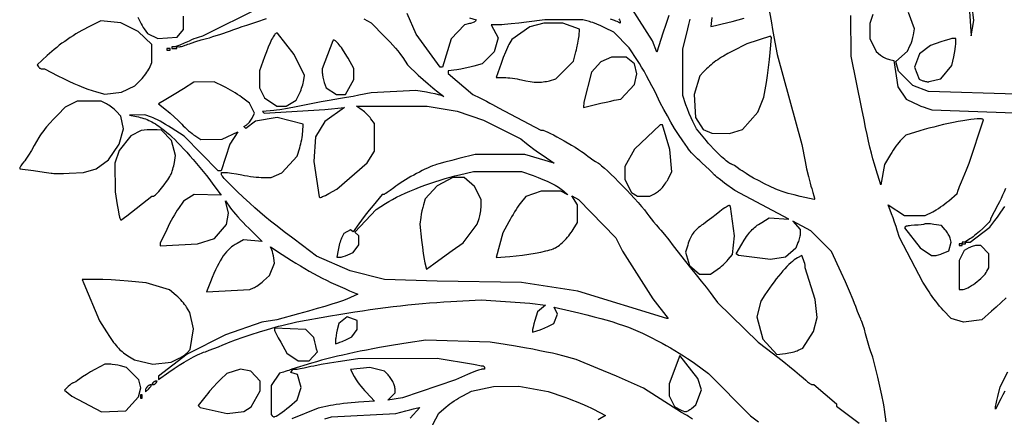
# Model space of a CAD drawing. Extents: x -6.4 to 6.4, y -6.4 to 6.4.
# Drawn here: x -6.4 to 0.1, y -0.7 to 1.9 of the extents above; entities that cross this region are included whole.
import ezdxf

# ---------------------------------------------------------------- set-up
doc = ezdxf.new("R2010")
doc.units = 0
doc.layers.add('LAYER_1', color=18, linetype='CONTINUOUS')

msp = doc.modelspace()

# ---------------------------------------------------------------- linework, layer by layer
at = {"layer": 'LAYER_1'}
for points in [[(-4.8027, 1.9975), (-5.1847, 1.8071), (-5.212, 1.7992), (-5.2253, 1.7949), (-5.2412, 1.789), (-5.2579, 1.7823), (-5.2732, 1.7756), (-5.3049, 1.7614), (-5.3333, 1.7492), (-5.3594, 1.7385), (-5.3405, 1.7378), (-5.3358, 1.738), (-5.3299, 1.7388), (-5.3229, 1.7402), (-5.3151, 1.7422), (-5.2979, 1.7473), (-5.2891, 1.7504), (-5.2804, 1.7537), (-5.2705, 1.7575), (-5.258, 1.7619), (-5.2273, 1.7719), (-5.1925, 1.7824), (-5.1574, 1.7922), (-5.1384, 1.7975), (-5.1157, 1.8043), (-5.0627, 1.8212), (-5.0052, 1.8407), (-4.9769, 1.8507), (-4.95, 1.8605), (-4.9224, 1.8705), (-4.8918, 1.8812), (-4.8261, 1.9032), (-4.761, 1.9239)], [(-3.421, 1.9288), (-3.3779, 1.9148), (-3.3833, 1.9058), (-3.3851, 1.9039), (-3.388, 1.9018), (-3.3919, 1.8997), (-3.3967, 1.8975), (-3.4083, 1.8935), (-3.4147, 1.8917), (-3.4214, 1.8902), (-3.454, 1.8834), (-3.5422, 1.7902), (-3.5991, 1.6026), (-3.6159, 1.6026), (-3.7735, 1.8211), (-3.8339, 1.9569)], [(-2.1067, 1.9445), (-2.1268, 1.8848), (-2.145, 1.8283), (-2.1848, 1.7009), (-2.2142, 1.7763), (-2.3507, 1.9892)], [(-1.4453, 1.9892), (-1.4316, 1.9086), (-1.419, 1.8379), (-1.3913, 1.6866), (-1.2285, 1.0927), (-1.2068, 0.9806), (-1.1966, 0.9318), (-1.1851, 0.8818), (-1.1735, 0.8364), (-1.1682, 0.8173), (-1.1635, 0.8016), (-1.1553, 0.7753), (-1.1491, 0.7534), (-1.1454, 0.738), (-1.1447, 0.7336), (-1.1449, 0.7316), (-1.1478, 0.7286), (-1.2397, 0.7498), (-1.2789, 0.7593), (-1.3176, 0.7697), (-1.3514, 0.7795), (-1.365, 0.7839), (-1.3757, 0.7876), (-1.3897, 0.7931), (-1.4048, 0.7995), (-1.438, 0.8147), (-1.4738, 0.8322), (-1.5105, 0.8513), (-1.5466, 0.871), (-1.5803, 0.8906), (-1.5958, 0.9001), (-1.6102, 0.9092), (-1.6232, 0.9178), (-1.6346, 0.9259), (-1.6554, 0.9406), (-1.6736, 0.9527), (-1.6873, 0.9609), (-1.6919, 0.9631), (-1.6946, 0.9639), (-1.6965, 0.9641), (-1.6987, 0.9648), (-1.7042, 0.9674), (-1.711, 0.9716), (-1.7189, 0.9772), (-1.7278, 0.9842), (-1.7376, 0.9923), (-1.7482, 1.0016), (-1.7594, 1.0119), (-1.7834, 1.0349), (-1.8084, 1.0605), (-1.8335, 1.0878), (-1.8458, 1.1017), (-1.8577, 1.1157), (-1.924, 1.1948), (-1.9484, 1.2441), (-1.9595, 1.268), (-1.9717, 1.2968), (-1.9835, 1.3268), (-1.9934, 1.3544), (-2.0139, 1.4156), (-2.0139, 1.7208), (-1.9818, 1.855), (-1.9744, 1.8852), (-1.9655, 1.9195)], [(-0.7597, 1.951), (-0.7804, 1.8905), (-0.7804, 1.7922), (-0.7374, 1.7056), (-0.7093, 1.6829), (-0.703, 1.6782), (-0.696, 1.6735), (-0.6884, 1.669), (-0.6805, 1.6648), (-0.6726, 1.661), (-0.6648, 1.6578), (-0.6575, 1.6552), (-0.6508, 1.6533), (-0.6205, 1.6465), (-0.5944, 1.474), (-0.5408, 1.3909), (-0.4887, 1.3668), (-0.4659, 1.3565), (-0.4423, 1.3464), (-0.4207, 1.3377), (-0.4039, 1.3314), (-0.3711, 1.3202), (0.1746, 1.3015)], [(0.1856, 1.4252), (-0.3929, 1.4425), (-0.4968, 1.4815), (-0.5915, 1.5759), (-0.6073, 1.6405), (-0.5311, 1.7091), (-0.5148, 1.7431), (-0.5114, 1.7507), (-0.5079, 1.7594), (-0.5012, 1.7786), (-0.4954, 1.7983), (-0.4931, 1.8077), (-0.4914, 1.8162), (-0.4842, 1.8554), (-0.5253, 1.9628)], [(-0.1225, 1.9709), (-0.1105, 1.8099), (-0.0929, 1.9108), (-0.104, 2.0024)], [(-4.1205, 1.9212), (-4.0714, 1.8956), (-3.9828, 1.8058), (-3.9644, 1.7868), (-3.9459, 1.7671), (-3.928, 1.7473), (-3.911, 1.728), (-3.8954, 1.7098), (-3.8819, 1.6932), (-3.8708, 1.6787), (-3.8626, 1.6671), (-3.831, 1.618), (-3.7602, 1.5504), (-3.7288, 1.5213), (-3.6957, 1.4918), (-3.6649, 1.4655), (-3.6515, 1.4546), (-3.6402, 1.4458), (-3.5911, 1.4088), (-3.6129, 1.417), (-3.6188, 1.4189), (-3.627, 1.4211), (-3.6492, 1.4262), (-3.6764, 1.4317), (-3.7057, 1.4369), (-3.7767, 1.4486), (-4.0714, 1.4345), (-4.1532, 1.4176), (-4.1909, 1.4101), (-4.2331, 1.4024), (-4.2745, 1.3953), (-4.31, 1.3897), (-4.3491, 1.3833), (-4.4002, 1.374), (-4.4567, 1.3631), (-4.5119, 1.3517), (-4.5671, 1.3406), (-4.6235, 1.3303), (-4.6745, 1.3221), (-4.6959, 1.3191), (-4.7135, 1.3169), (-4.788, 1.3092), (-4.7772, 1.2981), (-4.377, 1.3226), (-4.246, 1.3365), (-4.377, 1.2452), (-4.4387, 1.1437), (-4.45, 0.9806), (-4.4152, 0.7472), (-4.4105, 0.7423), (-4.4097, 0.742), (-4.4084, 0.7419), (-4.4044, 0.7428), (-4.3985, 0.7448), (-4.3912, 0.7478), (-4.3729, 0.7564), (-4.3514, 0.7678), (-4.2971, 0.7981), (-4.0964, 0.9716), (-4.0495, 1.0476), (-4.0495, 1.231), (-4.0724, 1.2627), (-4.0777, 1.2696), (-4.0841, 1.277), (-4.0913, 1.2847), (-4.0991, 1.2925), (-4.1072, 1.3001), (-4.1155, 1.3073), (-4.1236, 1.3139), (-4.1313, 1.3196), (-4.1674, 1.3448), (-3.7003, 1.3447), (-3.5033, 1.3119), (-3.3291, 1.2536), (-3.0827, 1.1288), (-3.0455, 1.0984), (-3.0254, 1.0828), (-2.9979, 1.0625), (-2.9667, 1.0403), (-2.9354, 1.0188), (-2.8624, 0.9694), (-3.0563, 1.0254), (-3.3837, 1.0254), (-3.4929, 0.9992), (-3.5391, 0.9876), (-3.5844, 0.9756), (-3.6234, 0.9645), (-3.639, 0.9597), (-3.6511, 0.9557), (-3.6657, 0.9503), (-3.6815, 0.9438), (-3.6982, 0.9365), (-3.7158, 0.9285), (-3.7339, 0.9197), (-3.7525, 0.9104), (-3.7713, 0.9005), (-3.7901, 0.8903), (-3.8089, 0.8799), (-3.8273, 0.8692), (-3.8453, 0.8584), (-3.8626, 0.8477), (-3.879, 0.8371), (-3.8945, 0.8267), (-3.9087, 0.8166), (-3.9215, 0.807), (-3.9446, 0.7895), (-3.9651, 0.7753), (-3.9736, 0.7698), (-3.9806, 0.7656), (-3.9859, 0.763), (-3.989, 0.7621), (-3.9991, 0.7621), (-4.0583, 0.6904), (-4.0841, 0.6586), (-4.1106, 0.6248), (-4.1347, 0.5931), (-4.1533, 0.5675), (-4.1892, 0.5162), (-4.2074, 0.5278), (-4.2512, 0.5036), (-4.2664, 0.4732), (-4.2696, 0.4661), (-4.2729, 0.4576), (-4.2762, 0.448), (-4.2794, 0.4376), (-4.2824, 0.4269), (-4.2851, 0.4159), (-4.2875, 0.4052), (-4.2893, 0.395), (-4.297, 0.3474), (-4.2794, 0.3474), (-4.2751, 0.3477), (-4.2696, 0.3486), (-4.2562, 0.352), (-4.2408, 0.357), (-4.2253, 0.363), (-4.1888, 0.3787), (-4.1532, 0.4308), (-4.1532, 0.4886), (-4.1781, 0.5142), (-4.0387, 0.6632), (-3.9754, 0.7034), (-3.9537, 0.7165), (-3.9297, 0.7299), (-3.9037, 0.7434), (-3.8758, 0.757), (-3.8463, 0.7707), (-3.8155, 0.7842), (-3.7836, 0.7975), (-3.7509, 0.8105), (-3.7175, 0.8231), (-3.6838, 0.8353), (-3.6499, 0.8468), (-3.6162, 0.8577), (-3.5828, 0.8678), (-3.5501, 0.877), (-3.5182, 0.8853), (-3.4874, 0.8925), (-3.3946, 0.913), (-3.0781, 0.9134), (-3.0017, 0.8866), (-2.9692, 0.8747), (-2.9383, 0.8622), (-2.9092, 0.8494), (-2.8822, 0.8364), (-2.8695, 0.8298), (-2.8575, 0.8232), (-2.846, 0.8166), (-2.8353, 0.81), (-2.8253, 0.8034), (-2.816, 0.7969), (-2.8075, 0.7905), (-2.7997, 0.7841), (-2.7725, 0.7606), (-2.8201, 0.7845), (-2.9487, 0.7845), (-3.0511, 0.7486), (-3.0874, 0.7021), (-3.0955, 0.6913), (-3.1046, 0.6783), (-3.1144, 0.6636), (-3.1245, 0.6477), (-3.1348, 0.6311), (-3.1449, 0.6143), (-3.1544, 0.5978), (-3.163, 0.582), (-3.2024, 0.5085), (-3.2465, 0.3452), (-3.1568, 0.3531), (-3.1148, 0.3573), (-3.072, 0.3626), (-3.0297, 0.3687), (-2.9891, 0.3754), (-2.9516, 0.3824), (-2.9185, 0.3895), (-2.904, 0.393), (-2.8911, 0.3965), (-2.88, 0.3999), (-2.8707, 0.4032), (-2.8629, 0.4067), (-2.8547, 0.4109), (-2.8463, 0.416), (-2.8377, 0.4219), (-2.8289, 0.4284), (-2.82, 0.4356), (-2.8111, 0.4434), (-2.8021, 0.4517), (-2.7933, 0.4605), (-2.7845, 0.4698), (-2.7758, 0.4794), (-2.7674, 0.4894), (-2.7593, 0.4997), (-2.7515, 0.5103), (-2.744, 0.521), (-2.737, 0.5318), (-2.7093, 0.5762), (-2.7093, 0.6939), (-2.7467, 0.7525), (-2.7026, 0.7283), (-2.4559, 0.4763), (-2.4123, 0.3883), (-2.212, 0.0728), (-2.1114, -0.056), (-2.1192, -0.056), (-2.707, 0.1241), (-3.0781, 0.1806), (-3.6348, 0.1908), (-3.984, 0.2004), (-4.2092, 0.2578), (-4.4325, 0.3557), (-4.5248, 0.425), (-4.5888, 0.4733), (-4.6442, 0.5156), (-4.6924, 0.5529), (-4.7346, 0.5864), (-4.7723, 0.6172), (-4.8069, 0.6463), (-4.8396, 0.675), (-4.872, 0.7042), (-4.9166, 0.7453), (-4.9549, 0.7813), (-4.9871, 0.8123), (-5.0133, 0.8383), (-5.0335, 0.8595), (-5.0414, 0.8683), (-5.0478, 0.876), (-5.0528, 0.8824), (-5.0564, 0.8877), (-5.0585, 0.8918), (-5.0592, 0.8948), (-5.0592, 0.9078), (-5.0346, 0.9078), (-5.028, 0.9074), (-5.0183, 0.9064), (-4.9922, 0.9028), (-4.9597, 0.8975), (-4.9245, 0.8909), (-4.9062, 0.8876), (-4.887, 0.8844), (-4.8675, 0.8816), (-4.8482, 0.8791), (-4.8298, 0.877), (-4.8127, 0.8755), (-4.7976, 0.8745), (-4.785, 0.8741), (-4.731, 0.8741), (-4.6608, 0.9045), (-4.5603, 1.0154), (-4.5429, 1.0708), (-4.5393, 1.083), (-4.5359, 1.0963), (-4.5326, 1.1104), (-4.5296, 1.1248), (-4.527, 1.1391), (-4.5248, 1.1528), (-4.5232, 1.1655), (-4.5222, 1.1767), (-4.5189, 1.2272), (-4.6917, 1.2703), (-4.8338, 1.2453), (-4.8972, 1.1972), (-4.9117, 1.212), (-4.8926, 1.2229), (-4.8885, 1.2258), (-4.884, 1.2298), (-4.8792, 1.2347), (-4.8743, 1.2404), (-4.8695, 1.2466), (-4.8649, 1.2532), (-4.8607, 1.2601), (-4.857, 1.2669), (-4.8403, 1.3), (-4.873, 1.3648), (-4.9267, 1.4053), (-4.9388, 1.4141), (-4.9526, 1.4234), (-4.9676, 1.433), (-4.9833, 1.4427), (-4.9993, 1.4521), (-5.015, 1.4609), (-5.0301, 1.4689), (-5.044, 1.4757), (-5.1075, 1.5055), (-5.2407, 1.5035), (-5.309, 1.4606), (-5.3714, 1.4219), (-5.4255, 1.389), (-5.4737, 1.3604), (-5.422, 1.3194), (-5.4106, 1.3101), (-5.3981, 1.2994), (-5.3712, 1.2754), (-5.3446, 1.2502), (-5.3324, 1.2382), (-5.3216, 1.227), (-5.311, 1.2162), (-5.2997, 1.2051), (-5.2878, 1.1941), (-5.2759, 1.1835), (-5.2642, 1.1736), (-5.2531, 1.1646), (-5.243, 1.157), (-5.2343, 1.151), (-5.1956, 1.1263), (-5.0537, 1.1271), (-4.9501, 1.1754), (-5.0044, 1.0934), (-5.061, 0.919), (-5.0803, 0.919), (-5.3048, 1.1468), (-5.3907, 1.202), (-5.4089, 1.2134), (-5.4276, 1.2247), (-5.4462, 1.2355), (-5.4643, 1.2456), (-5.4813, 1.2547), (-5.4966, 1.2625), (-5.5098, 1.2687), (-5.5204, 1.273), (-5.564, 1.2888), (-5.665, 1.2863), (-5.6203, 1.2772), (-5.6077, 1.2745), (-5.5956, 1.2716), (-5.5839, 1.2683), (-5.5725, 1.2647), (-5.5613, 1.2608), (-5.5503, 1.2565), (-5.5394, 1.2518), (-5.5285, 1.2466), (-5.5177, 1.241), (-5.5067, 1.2348), (-5.4955, 1.2281), (-5.4841, 1.2208), (-5.4725, 1.2129), (-5.4604, 1.2043), (-5.4349, 1.185), (-5.4195, 1.1725), (-5.4031, 1.1582), (-5.3857, 1.1423), (-5.3675, 1.1248), (-5.3486, 1.1059), (-5.3289, 1.0857), (-5.3088, 1.0642), (-5.2881, 1.0415), (-5.267, 1.0178), (-5.2456, 0.9931), (-5.2239, 0.9675), (-5.2021, 0.9412), (-5.1803, 0.9141), (-5.1584, 0.8865), (-5.1367, 0.8584), (-5.1151, 0.8298), (-5.0611, 0.7575), (-5.2393, 0.763), (-5.3096, 0.718), (-5.3436, 0.67), (-5.3513, 0.6585), (-5.3601, 0.6442), (-5.3699, 0.6277), (-5.3801, 0.6095), (-5.3906, 0.5902), (-5.401, 0.5704), (-5.411, 0.5507), (-5.4203, 0.5315), (-5.4631, 0.441), (-5.4631, 0.4225), (-5.2175, 0.4357), (-5.1042, 0.4712), (-5.0268, 0.564), (-5.013, 0.6394), (-5.0319, 0.7195), (-5, 0.6729), (-4.9917, 0.6618), (-4.9805, 0.6479), (-4.9668, 0.632), (-4.9512, 0.6145), (-4.934, 0.5959), (-4.9159, 0.5769), (-4.8973, 0.5579), (-4.8787, 0.5395), (-4.7894, 0.4527), (-4.9136, 0.4619), (-4.9564, 0.4394), (-4.9693, 0.4321), (-4.9816, 0.4242), (-4.9934, 0.4155), (-5.0047, 0.4059), (-5.0156, 0.3954), (-5.0263, 0.3838), (-5.0367, 0.371), (-5.0469, 0.357), (-5.057, 0.3415), (-5.0671, 0.3246), (-5.0772, 0.3061), (-5.0874, 0.2859), (-5.0978, 0.2639), (-5.1085, 0.24), (-5.1195, 0.214), (-5.1309, 0.186), (-5.1572, 0.1199), (-4.8728, 0.1353), (-4.8472, 0.1454), (-4.8412, 0.1481), (-4.834, 0.1521), (-4.826, 0.1571), (-4.8173, 0.163), (-4.8082, 0.1696), (-4.7991, 0.1766), (-4.7901, 0.184), (-4.7816, 0.1914), (-4.7416, 0.2274), (-4.7083, 0.3082), (-4.7136, 0.3418), (-4.7163, 0.3565), (-4.7197, 0.3715), (-4.7233, 0.3852), (-4.7268, 0.3958), (-4.7346, 0.4161), (-4.6595, 0.3668), (-4.6279, 0.3463), (-4.5972, 0.3267), (-4.5672, 0.308), (-4.5377, 0.2901), (-4.5087, 0.273), (-4.4799, 0.2565), (-4.4514, 0.2406), (-4.4228, 0.2252), (-4.3942, 0.2103), (-4.3654, 0.1958), (-4.3362, 0.1816), (-4.3066, 0.1677), (-4.2763, 0.154), (-4.2453, 0.1403), (-4.2135, 0.1268), (-4.1806, 0.1132), (-4.1589, 0.1043), (-4.2079, 0.0821), (-4.232, 0.0718), (-4.2602, 0.061), (-4.2932, 0.0494), (-4.3315, 0.037), (-4.3759, 0.0234), (-4.4269, 0.0084), (-4.4853, -0.0081), (-4.5517, -0.0263), (-4.6935, -0.0648), (-4.7918, -0.081), (-5.0319, -0.1655), (-5.2848, -0.2932), (-5.474, -0.4369), (-5.474, -0.4587), (-5.4058, -0.4105), (-5.3714, -0.3868), (-5.338, -0.3648), (-5.3055, -0.3447), (-5.2743, -0.3266), (-5.2446, -0.3106), (-5.2303, -0.3033), (-5.2164, -0.2967), (-5.2029, -0.2906), (-5.19, -0.285), (-5.1775, -0.2801), (-5.1655, -0.2758), (-5.1404, -0.2667), (-5.1104, -0.2553), (-5.0793, -0.2429), (-5.0509, -0.2311), (-5.0324, -0.2233), (-5.012, -0.2152), (-4.9663, -0.198), (-4.9159, -0.18), (-4.8627, -0.162), (-4.8086, -0.1446), (-4.7557, -0.1284), (-4.7057, -0.1141), (-4.6825, -0.1079), (-4.6608, -0.1023), (-4.5626, -0.0781), (-4.3388, -0.0391), (-4.285, -0.0299), (-4.2319, -0.0212), (-4.1795, -0.0129), (-4.1277, -0.0051), (-4.0766, 0.0023), (-4.026, 0.0093), (-3.9761, 0.0158), (-3.9266, 0.0219), (-3.8776, 0.0276), (-3.829, 0.0328), (-3.7808, 0.0376), (-3.733, 0.042), (-3.6856, 0.046), (-3.6384, 0.0496), (-3.5914, 0.0528), (-3.5447, 0.0556), (-3.3455, 0.0667), (-3.0235, 0.0454), (-2.9205, 0.0307), (-2.9739, -0.0124), (-2.9905, -0.0699), (-2.997, -0.0929), (-3.0023, -0.1132), (-3.0058, -0.1286), (-3.0068, -0.1337), (-3.0071, -0.1367), (-3.0071, -0.1461), (-2.9771, -0.1387), (-2.9702, -0.1368), (-2.9622, -0.1342), (-2.9438, -0.1272), (-2.9242, -0.1189), (-2.9057, -0.11), (-2.8644, -0.0887), (-2.8421, -0.0287), (-2.863, 0.0185), (-2.7577, -0.0064), (-2.7003, -0.0201), (-2.6477, -0.033), (-2.5994, -0.0453), (-2.5549, -0.057), (-2.5138, -0.0685), (-2.4755, -0.0797), (-2.4398, -0.091), (-2.4059, -0.1025), (-2.3736, -0.1143), (-2.3423, -0.1266), (-2.3115, -0.1395), (-2.2809, -0.1533), (-2.2498, -0.1681), (-2.2179, -0.184), (-2.1847, -0.2012), (-2.1497, -0.22), (-2.1238, -0.2344), (-2.096, -0.2504), (-2.0671, -0.2677), (-2.0381, -0.2855), (-2.0097, -0.3034), (-1.9829, -0.3209), (-1.9586, -0.3373), (-1.9375, -0.3522), (-1.8448, -0.4196), (-1.5663, -0.7004), (-1.515, -0.7397)], [(-5.6118, 1.9334), (-5.5967, 1.9033), (-5.5894, 1.8895), (-5.5823, 1.877), (-5.5756, 1.8658), (-5.5694, 1.8563), (-5.5472, 1.8243), (-5.4794, 1.7927), (-5.3507, 1.8004), (-5.3102, 1.8516), (-5.3102, 1.9399)], [(-0.6713, -0.7383), (-0.6831, -0.6578), (-0.6861, -0.6389), (-0.6902, -0.616), (-0.7009, -0.562), (-0.7136, -0.5027), (-0.727, -0.445), (-0.7592, -0.3128), (-0.7748, -0.2713), (-0.7823, -0.2494), (-0.791, -0.2205), (-0.8001, -0.1885), (-0.8082, -0.1569), (-0.8158, -0.1277), (-0.8231, -0.1022), (-0.8295, -0.0829), (-0.832, -0.0766), (-0.834, -0.0728), (-0.8362, -0.0689), (-0.8395, -0.0619), (-0.8486, -0.0402), (-0.8601, -0.0111), (-0.8727, 0.0224), (-0.8802, 0.0421), (-0.8898, 0.0661), (-0.9136, 0.1228), (-0.9409, 0.1853), (-0.9686, 0.2462), (-1.0337, 0.3859), (-1.1686, 0.5211), (-1.288, 0.5862), (-1.2389, 0.5309), (-1.2389, 0.506), (-1.2392, 0.5003), (-1.24, 0.4935), (-1.2414, 0.4859), (-1.2432, 0.4777), (-1.2455, 0.4693), (-1.248, 0.4608), (-1.2508, 0.4524), (-1.2538, 0.4446), (-1.2687, 0.408), (-1.3372, 0.3488), (-1.4351, 0.3337), (-1.6457, 0.3592), (-1.6628, 0.3701), (-1.6256, 0.4335), (-1.6088, 0.4613), (-1.601, 0.4736), (-1.5934, 0.485), (-1.5859, 0.4954), (-1.5786, 0.5051), (-1.5712, 0.5141), (-1.5638, 0.5225), (-1.5563, 0.5304), (-1.5485, 0.5378), (-1.5404, 0.5449), (-1.5319, 0.5518), (-1.523, 0.5585), (-1.5134, 0.565), (-1.4925, 0.5783), (-1.4446, 0.6071), (-1.3136, 0.5996), (-1.67, 0.788), (-1.7382, 0.8377), (-1.7654, 0.858), (-1.7888, 0.8766), (-1.7984, 0.8846), (-1.8061, 0.8914), (-1.8116, 0.8968), (-1.8146, 0.9004), (-1.8176, 0.9042), (-1.823, 0.91), (-1.8397, 0.9266), (-1.8623, 0.9477), (-1.8883, 0.9711), (-1.9021, 0.9836), (-1.9161, 0.9969), (-1.9301, 1.0107), (-1.9434, 1.0245), (-1.9559, 1.0379), (-1.9671, 1.0506), (-1.9766, 1.0621), (-1.984, 1.0719), (-2.0142, 1.1158), (-2.042, 1.1578), (-2.0679, 1.1987), (-2.0924, 1.2394), (-2.1161, 1.2806), (-2.1393, 1.3234), (-2.1626, 1.3684), (-2.1865, 1.4166), (-2.202, 1.4478), (-2.2186, 1.4802), (-2.2357, 1.5129), (-2.253, 1.5449), (-2.2699, 1.5754), (-2.2858, 1.6032), (-2.3002, 1.6275), (-2.3127, 1.6474), (-2.3674, 1.7315), (-2.4699, 1.8341), (-2.5284, 1.8631), (-2.5546, 1.8753), (-2.5825, 1.8871), (-2.609, 1.8972), (-2.6206, 1.9011), (-2.6306, 1.9042), (-2.6742, 1.9163), (-2.9253, 1.9162), (-3.0453, 1.8997), (-3.0964, 1.8933), (-3.1467, 1.888), (-3.1904, 1.8844), (-3.208, 1.8834), (-3.2218, 1.883), (-3.2782, 1.8828), (-3.232, 1.7962), (-3.259, 1.7037), (-3.3385, 1.6245), (-3.3938, 1.6087), (-3.4199, 1.602), (-3.4498, 1.5953), (-3.4799, 1.5896), (-3.5065, 1.5855), (-3.5638, 1.5781), (-3.5638, 1.561), (-3.3998, 1.4228), (-3.3536, 1.4), (-3.3326, 1.3895), (-3.3097, 1.3775), (-3.2876, 1.3657), (-3.2691, 1.3554), (-3.2309, 1.3335), (-2.9516, 1.1879), (-2.9384, 1.1873), (-2.9355, 1.1868), (-2.9314, 1.1856), (-2.9202, 1.1812), (-2.9054, 1.1745), (-2.8876, 1.1657), (-2.8674, 1.1552), (-2.8453, 1.1433), (-2.7974, 1.1166), (-2.7486, 1.0879), (-2.7252, 1.0737), (-2.7032, 1.06), (-2.6831, 1.0471), (-2.6656, 1.0353), (-2.6511, 1.0249), (-2.6402, 1.0163), (-2.6254, 1.0044), (-2.6084, 0.992), (-2.5912, 0.9805), (-2.576, 0.9715), (-2.5709, 0.9684), (-2.5648, 0.9641), (-2.5499, 0.9523), (-2.5318, 0.9367), (-2.511, 0.9177), (-2.4881, 0.896), (-2.4634, 0.8719), (-2.4376, 0.8461), (-2.4111, 0.819), (-2.3845, 0.7913), (-2.3583, 0.7634), (-2.3329, 0.7358), (-2.309, 0.7092), (-2.2869, 0.6839), (-2.2673, 0.6606), (-2.2506, 0.6398), (-2.2374, 0.622), (-2.2228, 0.6021), (-2.2065, 0.5812), (-2.1905, 0.5618), (-2.1766, 0.5463), (-2.1693, 0.5382), (-2.1598, 0.527), (-2.1355, 0.4975), (-2.1072, 0.4618), (-2.0779, 0.4238), (-2.0444, 0.3804), (-2.0048, 0.3298), (-1.9638, 0.2785), (-1.9265, 0.2325), (-1.8924, 0.1905), (-1.8601, 0.1499), (-1.8332, 0.1152), (-1.8154, 0.0911), (-1.7862, 0.0494), (-1.5172, -0.2128), (-1.4614, -0.2549), (-1.425, -0.2826), (-1.3865, -0.3125), (-1.3475, -0.3434), (-1.3096, -0.3737), (-1.2745, -0.4023), (-1.2439, -0.4277), (-1.2195, -0.4486), (-1.2028, -0.4637), (-1.1901, -0.4751), (-1.178, -0.4845), (-1.1726, -0.4881), (-1.1679, -0.4908), (-1.164, -0.4925), (-1.1611, -0.4931), (-1.15, -0.4931), (-0.9987, -0.6208), (-0.9987, -0.6347), (-0.8504, -0.7484)], [(-2.4362, 1.9213), (-2.4321, 1.9151), (-2.4295, 1.9101), (-2.4289, 1.908), (-2.4286, 1.9063), (-2.4286, 1.8932), (-2.4483, 1.904), (-2.4554, 1.9073), (-2.4652, 1.9112), (-2.4774, 1.9154), (-2.4916, 1.9199)], [(-1.8218, 1.9301), (-1.8291, 1.8709), (-1.7987, 1.878), (-1.7537, 1.889), (-1.6883, 1.9054), (-1.6083, 1.9257)], [(0.1207, 0.0805), (0.087, 0.0489), (0.0533, 0.0178), (0.0236, -0.0091), (-0.0401, -0.0659), (-0.1605, -0.0813), (-0.242, -0.0562), (-0.295, -0.0008), (-0.3065, 0.0116), (-0.3188, 0.0257), (-0.3316, 0.0411), (-0.3445, 0.0571), (-0.357, 0.0734), (-0.3689, 0.0894), (-0.3797, 0.1046), (-0.389, 0.1186), (-0.43, 0.1827), (-0.5837, 0.4773), (-0.5988, 0.5272), (-0.6064, 0.5512), (-0.6161, 0.5796), (-0.6266, 0.6088), (-0.6367, 0.6352), (-0.6595, 0.6933), (-0.5499, 0.6234), (-0.4148, 0.624), (-0.3646, 0.6486), (-0.3534, 0.6545), (-0.3408, 0.6619), (-0.3271, 0.6705), (-0.3129, 0.6799), (-0.2985, 0.6899), (-0.2844, 0.7002), (-0.271, 0.7105), (-0.2588, 0.7205), (-0.2031, 0.7677), (-0.1962, 0.7901), (-0.1924, 0.8014), (-0.1871, 0.8158), (-0.181, 0.8313), (-0.1748, 0.8461), (-0.1418, 0.9246), (-0.1232, 0.9694), (-0.0289, 1.2549), (-0.0363, 1.2591), (-0.0392, 1.2603), (-0.0433, 1.2611), (-0.0486, 1.2616), (-0.055, 1.2617), (-0.0709, 1.2612), (-0.0904, 1.2595), (-0.1132, 1.2568), (-0.1389, 1.2531), (-0.1668, 1.2485), (-0.1967, 1.2432), (-0.228, 1.2371), (-0.2602, 1.2305), (-0.293, 1.2233), (-0.3258, 1.2156), (-0.3583, 1.2076), (-0.3898, 1.1993), (-0.4201, 1.1909), (-0.4486, 1.1823), (-0.541, 1.1534), (-0.5731, 1.123), (-0.5803, 1.1156), (-0.5886, 1.106), (-0.5976, 1.0947), (-0.607, 1.0821), (-0.6167, 1.0686), (-0.6261, 1.0546), (-0.6352, 1.0404), (-0.6435, 1.0264), (-0.6818, 0.9602), (-0.7077, 0.8249), (-0.7384, 0.9252), (-0.7494, 0.962), (-0.7598, 0.9985), (-0.7696, 1.0356), (-0.7791, 1.074), (-0.7886, 1.1144), (-0.798, 1.1576), (-0.8077, 1.2042), (-0.8178, 1.2552), (-0.832, 1.328), (-0.9033, 1.6754), (-0.9041, 1.9444)], [(0.1161, 0.8013), (0.1067, 0.78), (0.0967, 0.7581), (0.0862, 0.7361), (0.0757, 0.7147), (0.0654, 0.6946), (0.0164, 0.6013), (0.0164, 0.5944), (0.0161, 0.593), (0.0153, 0.5912), (0.0123, 0.5865), (0.0076, 0.5804), (0.0014, 0.5733), (-0.0148, 0.5564), (-0.0345, 0.5374), (-0.056, 0.5178), (-0.0777, 0.4993), (-0.088, 0.4909), (-0.0978, 0.4834), (-0.1067, 0.477), (-0.1146, 0.4718), (-0.1528, 0.4484), (-0.117, 0.4483), (0.0119, 0.5457), (0.045, 0.5894), (0.0624, 0.6133), (0.0853, 0.6459), (0.1108, 0.6829)], [(-1.9504, -0.7224), (-1.9764, -0.7046), (-1.9864, -0.6982), (-1.9938, -0.6938), (-2.0229, -0.678), (-2.2732, -0.5157), (-2.3536, -0.4806), (-2.4521, -0.4383), (-2.576, -0.386), (-2.7179, -0.3264), (-2.8052, -0.3034), (-2.8385, -0.295), (-2.8744, -0.2866), (-2.9135, -0.2781), (-2.9568, -0.2693), (-3.0049, -0.2601), (-3.0589, -0.2504), (-3.1194, -0.2399), (-3.1872, -0.2285), (-3.2855, -0.2122), (-3.7112, -0.1994), (-3.8258, -0.2174), (-3.9247, -0.2334), (-4.0166, -0.2492), (-4.0601, -0.2572), (-4.1022, -0.2652), (-4.1429, -0.2732), (-4.1823, -0.2813), (-4.2206, -0.2896), (-4.2578, -0.2979), (-4.2941, -0.3064), (-4.3295, -0.315), (-4.3641, -0.3239), (-4.398, -0.3329), (-4.4314, -0.3422), (-4.4643, -0.3517), (-4.5953, -0.3904), (-4.5735, -0.3911), (-4.5677, -0.391), (-4.5598, -0.3902), (-4.5388, -0.387), (-4.5132, -0.3821), (-4.4861, -0.376), (-4.4702, -0.3724), (-4.4503, -0.3683), (-4.4013, -0.3589), (-4.3456, -0.3492), (-4.2896, -0.3402), (-4.1587, -0.3202), (-3.6348, -0.3195), (-3.3946, -0.3592), (-3.3728, -0.3636), (-3.3534, -0.3671), (-3.3443, -0.3683), (-3.3373, -0.369), (-3.3346, -0.3694), (-3.332, -0.3702), (-3.3297, -0.3714), (-3.3277, -0.3729), (-3.326, -0.3746), (-3.3248, -0.3766), (-3.324, -0.3788), (-3.3237, -0.381), (-3.3237, -0.3922), (-3.3406, -0.3922), (-3.3457, -0.3929), (-3.3534, -0.395), (-3.3636, -0.3982), (-3.3757, -0.4024), (-3.4043, -0.4135), (-3.4362, -0.427), (-3.5147, -0.4617), (-3.864, -0.5799), (-3.9621, -0.5951), (-3.9131, -0.5483), (-3.9131, -0.5257), (-3.9134, -0.5202), (-3.9142, -0.5142), (-3.9155, -0.5078), (-3.9173, -0.5012), (-3.9196, -0.4944), (-3.9222, -0.4874), (-3.9253, -0.4803), (-3.9286, -0.4732), (-3.9362, -0.4593), (-3.9404, -0.4526), (-3.9448, -0.4461), (-3.9494, -0.44), (-3.9541, -0.4342), (-3.9589, -0.4289), (-3.9638, -0.4241), (-3.984, -0.4055), (-4.0802, -0.3792), (-4.208, -0.3945), (-4.1833, -0.4402), (-4.1773, -0.4506), (-4.1694, -0.4625), (-4.1602, -0.4757), (-4.1498, -0.4896), (-4.1387, -0.5038), (-4.127, -0.5179), (-4.1153, -0.5314), (-4.1038, -0.544), (-4.0489, -0.6021), (-4.1546, -0.6092), (-4.1775, -0.611), (-4.202, -0.6133), (-4.2274, -0.6159), (-4.2528, -0.6189), (-4.2776, -0.6222), (-4.301, -0.6255), (-4.3222, -0.6289), (-4.3405, -0.6322), (-4.4207, -0.6481), (-4.5953, -0.7197)], [(0.1108, -0.5372), (0.0979, -0.5609), (0.0849, -0.5861), (0.0496, -0.6556), (0.0494, -0.646), (0.0506, -0.6372), (0.0539, -0.6204), (0.059, -0.598), (0.0653, -0.5724), (0.0814, -0.5084), (0.1309, -0.4083)], [(-3.687, -0.7991), (-3.625, -0.682), (-3.5753, -0.6394), (-3.5641, -0.6303), (-3.5514, -0.6205), (-3.5375, -0.6105), (-3.523, -0.6005), (-3.5082, -0.5908), (-3.4937, -0.5817), (-3.4798, -0.5735), (-3.467, -0.5666), (-3.4084, -0.5362), (-3.2636, -0.5047), (-3.0973, -0.5043), (-2.9034, -0.539), (-2.7925, -0.577), (-2.7687, -0.5855), (-2.7432, -0.595), (-2.7171, -0.6053), (-2.691, -0.6159), (-2.6657, -0.6266), (-2.642, -0.6371), (-2.6207, -0.647), (-2.6025, -0.656), (-2.5234, -0.6969), (-2.5726, -0.7267)], [(-4.377, -0.7184), (-4.3333, -0.7058), (-3.9076, -0.6841), (-3.8421, -0.6659), (-3.8156, -0.6587), (-3.7918, -0.6525), (-3.7733, -0.6481), (-3.7628, -0.646), (-3.7489, -0.6444), (-3.8142, -0.7138)]]:
    msp.add_lwpolyline(points, dxfattribs=at)
for points in [[(-5.8833, 1.4399), (-5.8287, 1.4247), (-5.7196, 1.4368), (-5.6301, 1.4797), (-5.5909, 1.5198), (-5.5827, 1.5287), (-5.5744, 1.5384), (-5.5662, 1.5486), (-5.5583, 1.5591), (-5.551, 1.5695), (-5.5445, 1.5795), (-5.539, 1.5887), (-5.5347, 1.597), (-5.5176, 1.634), (-5.5176, 1.7517), (-5.609, 1.8383), (-5.7238, 1.896), (-5.8543, 1.9081), (-5.9258, 1.8737), (-5.9443, 1.8646), (-5.9629, 1.8549), (-5.9817, 1.8446), (-6.0006, 1.8338), (-6.0195, 1.8225), (-6.0383, 1.8108), (-6.057, 1.7987), (-6.0755, 1.7862), (-6.0938, 1.7734), (-6.1118, 1.7604), (-6.1294, 1.7472), (-6.1466, 1.7337), (-6.1634, 1.7202), (-6.1795, 1.7065), (-6.1951, 1.6928), (-6.21, 1.6791), (-6.2747, 1.6181), (-6.2666, 1.6047), (-6.2647, 1.6021), (-6.2622, 1.5996), (-6.2594, 1.5973), (-6.2562, 1.5953), (-6.2529, 1.5937), (-6.2494, 1.5924), (-6.246, 1.5917), (-6.2426, 1.5914), (-6.2266, 1.5914), (-6.1392, 1.5462), (-6.1017, 1.5272), (-6.0662, 1.5101), (-6.0327, 1.4947), (-6.0007, 1.4809), (-5.97, 1.4686), (-5.9404, 1.4578), (-5.9116, 1.4482)], [(-3.0781, 1.5192), (-3.0496, 1.5132), (-3.0206, 1.5082), (-2.9944, 1.5046), (-2.9834, 1.5035), (-2.9744, 1.5029), (-2.9659, 1.503), (-2.9563, 1.5035), (-2.9459, 1.5044), (-2.9352, 1.5057), (-2.9243, 1.5073), (-2.9137, 1.5092), (-2.9037, 1.5114), (-2.8945, 1.5137), (-2.8529, 1.5256), (-2.7363, 1.6425), (-2.7193, 1.7038), (-2.7158, 1.717), (-2.7125, 1.7311), (-2.7064, 1.7603), (-2.7018, 1.7877), (-2.7002, 1.7997), (-2.6992, 1.8099), (-2.6961, 1.8547), (-2.8052, 1.893), (-2.932, 1.894), (-3.0235, 1.8702), (-3.1436, 1.7853), (-3.1622, 1.7525), (-3.1666, 1.744), (-3.172, 1.7325), (-3.1849, 1.7023), (-3.1991, 1.6659), (-3.213, 1.6275), (-3.2451, 1.5353), (-3.1943, 1.5349), (-3.1828, 1.5344), (-3.1695, 1.5335), (-3.1548, 1.532), (-3.1392, 1.5301), (-3.1233, 1.5277), (-3.1075, 1.5251), (-3.0923, 1.5223)], [(-4.7752, 1.4015), (-4.6939, 1.3448), (-4.6314, 1.3448), (-4.5659, 1.3841), (-4.5461, 1.4238), (-4.5419, 1.4326), (-4.5377, 1.4425), (-4.5336, 1.4532), (-4.5298, 1.4642), (-4.5262, 1.4753), (-4.5231, 1.4861), (-4.5205, 1.4962), (-4.5185, 1.5055), (-4.5108, 1.5474), (-4.579, 1.6866), (-4.6886, 1.8267), (-4.6969, 1.8267), (-4.6982, 1.8266), (-4.6997, 1.826), (-4.7028, 1.824), (-4.7063, 1.8206), (-4.71, 1.816), (-4.7141, 1.8101), (-4.7185, 1.803), (-4.7232, 1.7946), (-4.7281, 1.7851), (-4.7387, 1.7627), (-4.7501, 1.736), (-4.7623, 1.7052), (-4.7751, 1.6706), (-4.8081, 1.5786), (-4.8081, 1.467)], [(-4.3687, 1.466), (-4.3006, 1.4234), (-4.2415, 1.4233), (-4.186, 1.5205), (-4.186, 1.5933), (-4.2239, 1.663), (-4.2307, 1.6751), (-4.2379, 1.6872), (-4.2527, 1.7103), (-4.2677, 1.7317), (-4.2751, 1.7414), (-4.2822, 1.7504), (-4.2891, 1.7585), (-4.2955, 1.7655), (-4.3015, 1.7715), (-4.3068, 1.7762), (-4.3116, 1.7797), (-4.3155, 1.7817), (-4.3172, 1.7821), (-4.3187, 1.7822), (-4.3199, 1.7818), (-4.3209, 1.781), (-4.3249, 1.7763), (-4.3934, 1.5921), (-4.3934, 1.5654), (-4.3931, 1.5593), (-4.3924, 1.5522), (-4.3897, 1.5359), (-4.3858, 1.5186), (-4.3835, 1.5102), (-4.381, 1.5023)], [(-1.8789, 1.1908), (-1.8228, 1.1679), (-1.7053, 1.1655), (-1.6194, 1.1919), (-1.5197, 1.3056), (-1.4785, 1.404), (-1.462, 1.5023), (-1.4548, 1.5483), (-1.4477, 1.6008), (-1.4413, 1.6535), (-1.4366, 1.6997), (-1.4278, 1.7987), (-1.4342, 1.8069), (-1.5924, 1.7575), (-1.6862, 1.7092), (-1.7178, 1.6924), (-1.7462, 1.6762), (-1.7593, 1.6683), (-1.7718, 1.6604), (-1.7838, 1.6524), (-1.7953, 1.6444), (-1.8064, 1.6363), (-1.8171, 1.6279), (-1.8275, 1.6194), (-1.8377, 1.6106), (-1.8478, 1.6015), (-1.8578, 1.592), (-1.8777, 1.5718), (-1.9017, 1.5466), (-1.9398, 1.4221), (-1.9314, 1.2695)], [(-0.454, 1.5238), (-0.4289, 1.5136), (-0.4235, 1.5116), (-0.4179, 1.5099), (-0.4121, 1.5086), (-0.4064, 1.5076), (-0.4009, 1.507), (-0.3958, 1.5068), (-0.3913, 1.507), (-0.3875, 1.5076), (-0.3409, 1.5193), (-0.3107, 1.5267), (-0.2386, 1.6132), (-0.2257, 1.6704), (-0.2207, 1.6952), (-0.2166, 1.7204), (-0.2139, 1.7431), (-0.2131, 1.7526), (-0.2128, 1.7603), (-0.2128, 1.7931), (-0.2274, 1.7931), (-0.2318, 1.7926), (-0.2385, 1.7913), (-0.258, 1.7863), (-0.2832, 1.7788), (-0.3112, 1.7698), (-0.3803, 1.7465), (-0.4511, 1.6911), (-0.4858, 1.602)], [(-5.4194, 1.7147), (-5.3976, 1.7147), (-5.3976, 1.7259), (-5.4194, 1.7259)], [(-5.3866, 1.7259), (-5.3648, 1.7259), (-5.3539, 1.7259), (-5.3539, 1.7371), (-5.3757, 1.7371), (-5.3866, 1.7371)], [(-2.6684, 1.3728), (-2.6688, 1.3373), (-2.5896, 1.3568), (-2.5555, 1.3649), (-2.5209, 1.3728), (-2.49, 1.3794), (-2.4668, 1.3839), (-2.4232, 1.3916), (-2.3325, 1.4886), (-2.3177, 1.5578), (-2.3321, 1.6247), (-2.3879, 1.6698), (-2.4839, 1.6698), (-2.5542, 1.639), (-2.6165, 1.5708)], [(-6.1835, 0.9028), (-6.1761, 0.902), (-6.1655, 0.9014), (-6.1369, 0.9009), (-6.1016, 0.9014), (-6.0634, 0.9028), (-5.9706, 0.9076), (-5.8869, 0.9318), (-5.8038, 0.9918), (-5.7348, 1.0948), (-5.705, 1.1967), (-5.7233, 1.2801), (-5.753, 1.3119), (-5.7597, 1.3187), (-5.7673, 1.3257), (-5.7757, 1.3327), (-5.7844, 1.3395), (-5.7933, 1.346), (-5.8021, 1.3519), (-5.8105, 1.357), (-5.8183, 1.3611), (-5.8538, 1.3784), (-6.011, 1.3784), (-6.0904, 1.3397), (-6.1398, 1.289), (-6.1681, 1.2596), (-6.1924, 1.2331), (-6.2136, 1.2086), (-6.2232, 1.1969), (-6.2322, 1.1853), (-6.2409, 1.1737), (-6.2491, 1.1622), (-6.2571, 1.1504), (-6.2649, 1.1383), (-6.2802, 1.1129), (-6.2959, 1.0849), (-6.3139, 1.0531), (-6.3326, 1.0222), (-6.3417, 1.0081), (-6.35, 0.9956), (-6.3575, 0.985), (-6.3638, 0.9768), (-6.3743, 0.9635), (-6.3829, 0.9518), (-6.3887, 0.9429), (-6.3903, 0.9399), (-6.3908, 0.9381), (-6.3908, 0.9325), (-6.3008, 0.92), (-6.2292, 0.9098)], [(-5.7282, 0.6017), (-5.7229, 0.5926), (-5.684, 0.622), (-5.5178, 0.7509), (-5.508, 0.7509), (-5.5065, 0.7511), (-5.5048, 0.7519), (-5.5003, 0.755), (-5.4947, 0.7598), (-5.4882, 0.7662), (-5.4808, 0.7739), (-5.4728, 0.7828), (-5.4556, 0.8032), (-5.4379, 0.8257), (-5.4211, 0.8486), (-5.4134, 0.8597), (-5.4065, 0.8703), (-5.4004, 0.8802), (-5.3954, 0.8892), (-5.3916, 0.8973), (-5.3877, 0.9067), (-5.3839, 0.9172), (-5.3802, 0.9283), (-5.3769, 0.9397), (-5.3739, 0.9512), (-5.3714, 0.9622), (-5.3696, 0.9726), (-5.3622, 1.0207), (-5.389, 1.1189), (-5.4547, 1.1879), (-5.4835, 1.1896), (-5.4976, 1.19), (-5.515, 1.1899), (-5.5333, 1.1893), (-5.5504, 1.1884), (-5.5886, 1.1856), (-5.6572, 1.1487), (-5.7343, 1.0534), (-5.7632, 0.9694), (-5.7613, 0.7789), (-5.7474, 0.6948), (-5.7415, 0.6615), (-5.736, 0.6328), (-5.7313, 0.6119), (-5.7295, 0.6052)], [(-2.3524, 0.7745), (-2.314, 0.7515), (-2.2311, 0.7509), (-2.2016, 0.7666), (-2.1947, 0.7705), (-2.1878, 0.7749), (-2.1811, 0.7796), (-2.1744, 0.7848), (-2.1679, 0.7903), (-2.1616, 0.7962), (-2.1553, 0.8024), (-2.1492, 0.809), (-2.1433, 0.816), (-2.1375, 0.8232), (-2.1319, 0.8308), (-2.1264, 0.8388), (-2.1211, 0.847), (-2.1161, 0.8556), (-2.1112, 0.8644), (-2.1065, 0.8735), (-2.0875, 0.9121), (-2.1008, 1.0582), (-2.148, 1.2216), (-2.1645, 1.2216), (-2.3321, 1.0608), (-2.3957, 0.947), (-2.3959, 0.862)], [(-3.7158, 0.3108), (-3.7048, 0.2687), (-3.6563, 0.3052), (-3.6009, 0.3459), (-3.536, 0.3922), (-3.4641, 0.4427), (-3.3709, 0.5659), (-3.3582, 0.604), (-3.3557, 0.6126), (-3.3533, 0.6223), (-3.3511, 0.6328), (-3.3492, 0.6438), (-3.3477, 0.6549), (-3.3465, 0.6658), (-3.3458, 0.6762), (-3.3455, 0.6857), (-3.3455, 0.7293), (-3.3882, 0.8153), (-3.4563, 0.8741), (-3.5318, 0.8741), (-3.6348, 0.82), (-3.7141, 0.7341), (-3.7255, 0.6948), (-3.7305, 0.6761), (-3.7355, 0.654), (-3.7401, 0.6313), (-3.7436, 0.6108), (-3.7503, 0.5659), (-3.7385, 0.4595), (-3.7331, 0.4148), (-3.727, 0.3719), (-3.721, 0.3356), (-3.7182, 0.3215)], [(-1.9698, 0.293), (-1.903, 0.2353), (-1.8316, 0.2353), (-1.7875, 0.2662), (-1.7781, 0.2731), (-1.7682, 0.2809), (-1.7581, 0.2893), (-1.7481, 0.2982), (-1.7385, 0.3071), (-1.7297, 0.3159), (-1.7218, 0.3243), (-1.7152, 0.3319), (-1.6869, 0.3668), (-1.6728, 0.4901), (-1.6996, 0.6837), (-1.7073, 0.6886), (-1.7084, 0.6889), (-1.7099, 0.6887), (-1.7145, 0.6871), (-1.7208, 0.6839), (-1.7286, 0.6793), (-1.7375, 0.6735), (-1.7474, 0.6665), (-1.7579, 0.6587), (-1.7689, 0.6501), (-1.7943, 0.6301), (-1.8234, 0.6078), (-1.8527, 0.5859), (-1.8786, 0.5671), (-1.89, 0.5589), (-1.9004, 0.551), (-1.9099, 0.5434), (-1.9187, 0.5359), (-1.9266, 0.5284), (-1.9339, 0.521), (-1.9405, 0.5135), (-1.9466, 0.5058), (-1.9522, 0.4978), (-1.9573, 0.4895), (-1.962, 0.4808), (-1.9663, 0.4715), (-1.9705, 0.4617), (-1.9744, 0.4512), (-1.9781, 0.4399), (-1.9818, 0.4279), (-1.9955, 0.381)], [(-0.447, 0.4096), (-0.3733, 0.3586), (-0.3528, 0.3586), (-0.3479, 0.3589), (-0.3418, 0.3599), (-0.3349, 0.3614), (-0.3272, 0.3633), (-0.3109, 0.3685), (-0.3027, 0.3715), (-0.2947, 0.3747), (-0.2573, 0.3908), (-0.2432, 0.4483), (-0.2496, 0.4744), (-0.2514, 0.4802), (-0.2541, 0.4867), (-0.2576, 0.4938), (-0.2616, 0.5011), (-0.2662, 0.5085), (-0.2711, 0.5158), (-0.2763, 0.5226), (-0.2816, 0.5288), (-0.3072, 0.5572), (-0.3582, 0.5651), (-0.3787, 0.5677), (-0.3969, 0.569), (-0.4044, 0.5691), (-0.4107, 0.5688), (-0.4153, 0.5683), (-0.4181, 0.5673), (-0.4211, 0.5661), (-0.4261, 0.5649), (-0.4412, 0.5625), (-0.4613, 0.5605), (-0.4842, 0.559), (-0.5068, 0.5573), (-0.5169, 0.5562), (-0.526, 0.5549), (-0.5336, 0.5535), (-0.5397, 0.5519), (-0.5439, 0.5504), (-0.5452, 0.5496), (-0.5459, 0.5488), (-0.5504, 0.5414)], [(-0.191, 0.4259), (-0.1692, 0.4259), (-0.1692, 0.4371), (-0.191, 0.4371)], [(-0.191, 0.3261), (-0.191, 0.1345), (-0.1717, 0.1345), (-0.1679, 0.1347), (-0.1636, 0.1353), (-0.1543, 0.1377), (-0.1439, 0.1416), (-0.1327, 0.1468), (-0.1209, 0.153), (-0.1086, 0.1603), (-0.0961, 0.1685), (-0.0836, 0.1773), (-0.0713, 0.1866), (-0.0593, 0.1964), (-0.0479, 0.2064), (-0.0373, 0.2165), (-0.0277, 0.2266), (-0.0193, 0.2365), (-0.0123, 0.246), (-0.0068, 0.2551), (0.0055, 0.2787), (0.0055, 0.3708), (-0.0481, 0.4259), (-0.071, 0.4259), (-0.0762, 0.4255), (-0.0824, 0.4245), (-0.0892, 0.4229), (-0.0966, 0.4209), (-0.1041, 0.4183), (-0.1116, 0.4155), (-0.119, 0.4123), (-0.1259, 0.4089), (-0.1579, 0.3919)], [(-0.1692, 0.4371), (-0.1474, 0.4371), (-0.1474, 0.4483), (-0.1692, 0.4483)], [(-1.4867, -0.1936), (-1.3924, -0.2946), (-1.3373, -0.2879), (-1.3256, -0.2862), (-1.3135, -0.2841), (-1.3014, -0.2816), (-1.2895, -0.2789), (-1.2784, -0.2759), (-1.2682, -0.2728), (-1.2594, -0.2696), (-1.2523, -0.2666), (-1.2225, -0.252), (-1.1519, -0.1436), (-1.1274, -0.0504), (-1.1409, 0.0678), (-1.2061, 0.2769), (-1.2061, 0.289), (-1.207, 0.296), (-1.2093, 0.3061), (-1.2127, 0.318), (-1.2169, 0.3302), (-1.2277, 0.3593), (-1.2578, 0.343), (-1.2679, 0.337), (-1.2787, 0.3296), (-1.29, 0.3207), (-1.3019, 0.3105), (-1.3142, 0.299), (-1.3271, 0.2862), (-1.3404, 0.2722), (-1.3541, 0.257), (-1.3681, 0.2407), (-1.3825, 0.2233), (-1.3971, 0.2049), (-1.4119, 0.1855), (-1.427, 0.1651), (-1.4422, 0.1439), (-1.4575, 0.1218), (-1.4729, 0.0989), (-1.5001, 0.0576), (-1.5256, -0.0461)], [(-5.6325, -0.3301), (-5.5122, -0.3572), (-5.3921, -0.3453), (-5.3472, -0.3237), (-5.3378, -0.3189), (-5.3283, -0.3136), (-5.319, -0.308), (-5.3101, -0.3023), (-5.3019, -0.2966), (-5.2946, -0.2911), (-5.2886, -0.286), (-5.284, -0.2814), (-5.2658, -0.2608), (-5.2444, -0.1243), (-5.2677, -0.0175), (-5.2899, 0.0192), (-5.2953, 0.0274), (-5.3021, 0.0365), (-5.31, 0.0463), (-5.3189, 0.0564), (-5.3283, 0.0666), (-5.3381, 0.0765), (-5.3479, 0.0858), (-5.3575, 0.0942), (-5.403, 0.1323), (-5.5558, 0.179), (-5.6759, 0.1904), (-5.7297, 0.1948), (-5.7875, 0.1984), (-5.8423, 0.2008), (-5.8664, 0.2015), (-5.8872, 0.2017), (-5.9784, 0.2017), (-5.9672, 0.1737), (-5.8638, -0.0728), (-5.8178, -0.1457), (-5.7979, -0.1765), (-5.78, -0.2027), (-5.7715, -0.2142), (-5.7632, -0.2249), (-5.7551, -0.2348), (-5.7471, -0.244), (-5.7391, -0.2526), (-5.731, -0.2606), (-5.7227, -0.2682), (-5.7142, -0.2755), (-5.7053, -0.2824), (-5.6961, -0.2892), (-5.6863, -0.2959), (-5.676, -0.3026)], [(-4.306, -0.1986), (-4.306, -0.2234), (-4.2869, -0.217), (-4.2768, -0.2132), (-4.2631, -0.2077), (-4.2328, -0.1946), (-4.1977, -0.1786), (-4.1641, -0.1295), (-4.1641, -0.0694), (-4.2286, -0.0464), (-4.2835, -0.0907), (-4.2947, -0.1322), (-4.2991, -0.1503), (-4.3026, -0.1688), (-4.3051, -0.1856), (-4.3057, -0.1927)], [(-4.6269, -0.2856), (-4.5539, -0.3362), (-4.4796, -0.3362), (-4.4258, -0.2765), (-4.4309, -0.2587), (-4.4365, -0.2374), (-4.4429, -0.2112), (-4.4498, -0.1814), (-4.5033, -0.1298), (-4.7099, -0.1207), (-4.7097, -0.1304), (-4.7088, -0.1338), (-4.7064, -0.1399), (-4.6974, -0.1586), (-4.6843, -0.1838), (-4.6682, -0.2129)], [(-2.0682, -0.6382), (-2.0383, -0.6549), (-2.0257, -0.6614), (-2.0136, -0.6668), (-2.0033, -0.6705), (-1.9993, -0.6715), (-1.9962, -0.672), (-1.9932, -0.6716), (-1.9893, -0.6704), (-1.9846, -0.6684), (-1.9794, -0.6657), (-1.9738, -0.6624), (-1.9679, -0.6586), (-1.962, -0.6544), (-1.9562, -0.6499), (-1.9282, -0.6273), (-1.8915, -0.5286), (-1.9157, -0.4539), (-2.0339, -0.302), (-2.1039, -0.4875), (-2.1042, -0.5668)], [(-6.047, -0.5686), (-5.8505, -0.6725), (-5.6902, -0.6663), (-5.6058, -0.5734), (-5.5917, -0.5155), (-5.6047, -0.4623), (-5.6866, -0.3806), (-5.7249, -0.3697), (-5.7333, -0.3675), (-5.7424, -0.3654), (-5.7616, -0.3619), (-5.7802, -0.3596), (-5.7886, -0.3589), (-5.796, -0.3587), (-5.8287, -0.3587), (-5.8942, -0.3936), (-5.9224, -0.4093), (-5.9507, -0.4262), (-5.9758, -0.4422), (-5.9861, -0.4492), (-5.9944, -0.4553), (-6.0086, -0.4656), (-6.0214, -0.4741), (-6.0315, -0.4798), (-6.035, -0.4814), (-6.0374, -0.4819), (-6.0396, -0.4824), (-6.0425, -0.4838), (-6.0505, -0.4889), (-6.0602, -0.4965), (-6.0704, -0.5058), (-6.0953, -0.5298)], [(-4.7317, -0.6911), (-4.7245, -0.6986), (-4.7213, -0.7015), (-4.718, -0.7038), (-4.7151, -0.7054), (-4.7128, -0.706), (-4.7101, -0.7057), (-4.7067, -0.7047), (-4.6979, -0.7007), (-4.6868, -0.6944), (-4.6737, -0.686), (-4.6591, -0.6757), (-4.6433, -0.6639), (-4.6267, -0.6509), (-4.6096, -0.6367), (-4.5585, -0.5931), (-4.5326, -0.5126), (-4.5576, -0.4272), (-4.6011, -0.413), (-4.5863, -0.3884), (-4.6054, -0.396), (-4.6149, -0.3994), (-4.6265, -0.4033), (-4.6387, -0.407), (-4.6501, -0.4101), (-4.6756, -0.4167), (-4.7317, -0.4999)], [(-5.2001, -0.6435), (-5.021, -0.683), (-4.9118, -0.6711), (-4.8637, -0.639), (-4.8045, -0.5352), (-4.8045, -0.4702), (-4.8649, -0.4055), (-4.9341, -0.3922), (-5.024, -0.4203), (-5.0665, -0.4601), (-5.0761, -0.4694), (-5.0871, -0.4807), (-5.1118, -0.5074), (-5.1374, -0.5367), (-5.1496, -0.5513), (-5.1609, -0.5652), (-5.2127, -0.6306)], [(-5.5613, -0.5298), (-5.5613, -0.5414), (-5.5394, -0.5211), (-5.5313, -0.5127), (-5.5281, -0.5088), (-5.5255, -0.5051), (-5.5236, -0.5018), (-5.5224, -0.499), (-5.5221, -0.4968), (-5.5228, -0.4953), (-5.5244, -0.4943), (-5.5265, -0.4941), (-5.529, -0.4945), (-5.5319, -0.4955), (-5.5349, -0.4971), (-5.5382, -0.4992), (-5.5448, -0.5045), (-5.551, -0.5107), (-5.5563, -0.5174), (-5.5584, -0.5208), (-5.5599, -0.524), (-5.5609, -0.527)], [(-5.5122, -0.4819), (-5.5189, -0.4931), (-5.508, -0.4931), (-5.5057, -0.4929), (-5.5032, -0.4922), (-5.5008, -0.4912), (-5.4983, -0.4898), (-5.496, -0.4882), (-5.4938, -0.4862), (-5.4919, -0.4841), (-5.4903, -0.4819), (-5.4836, -0.4707), (-5.4945, -0.4707), (-5.4968, -0.4709), (-5.4993, -0.4716), (-5.5018, -0.4726), (-5.5042, -0.474), (-5.5065, -0.4756), (-5.5087, -0.4775), (-5.5106, -0.4796)], [(-5.594, -0.5828), (-5.5831, -0.5828), (-5.5831, -0.5603), (-5.594, -0.5603)]]:
    msp.add_lwpolyline(points, close=True, dxfattribs=at)

doc.saveas('drawing.dxf')
